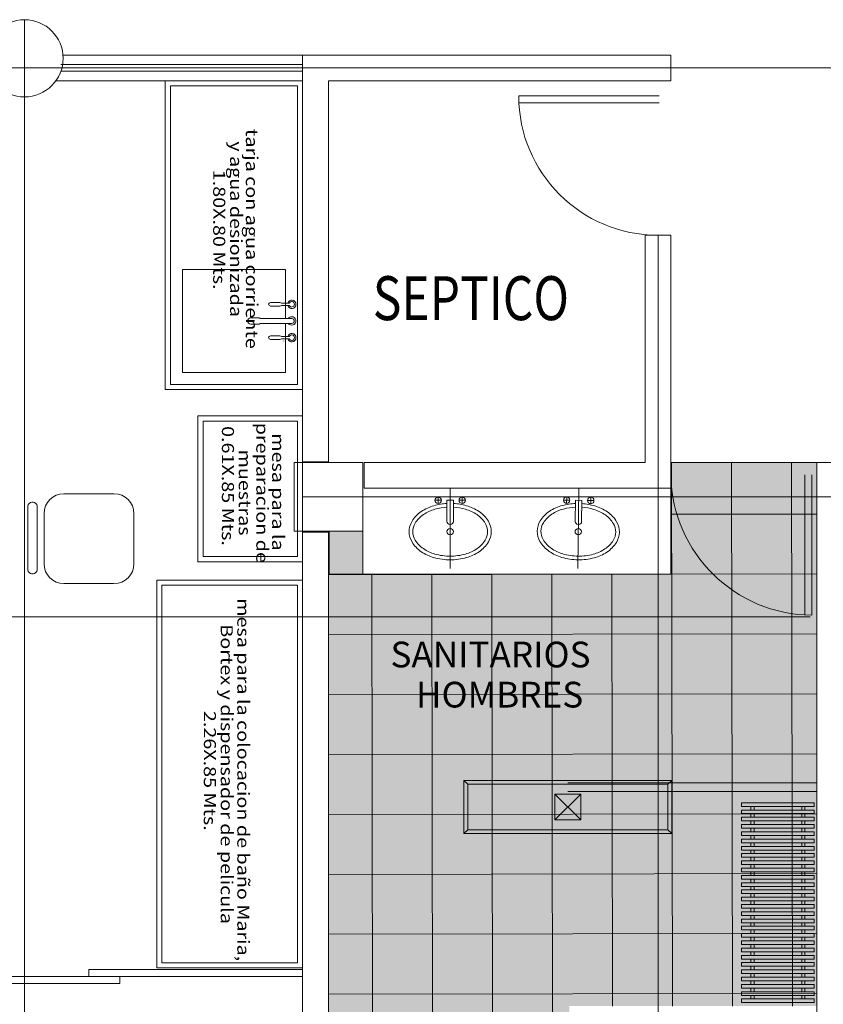
# Model space of a CAD drawing. Units: millimetres. Extents: x 8340 to 23103, y 22260 to 45822.
# Drawn here: x 10284 to 10288, y 22380 to 22386 of the extents above; entities that cross this region are included whole.
import ezdxf

# ---------------------------------------------------------------- set-up
doc = ezdxf.new("R2010")
doc.units = ezdxf.units.MM
doc.header["$LTSCALE"] = 100
doc.linetypes.add('DASHDOT', pattern=[1, 0.5, -0.25, 0, -0.25])
doc.layers.add('Alumbrado', color=5, linetype='Continuous', lineweight=40)
doc.layers.add('MUEBLES', color=7, linetype='Continuous', lineweight=0)
for name, color, linetype in [('CANCELES', 4, 'Continuous'), ('COLUMNAS', 7, 'Continuous'), ('MOB', 252, 'Continuous'), ('MUROS', 7, 'Continuous'), ('MUROSBAJOS', 5, 'Continuous'), ('PUERTAS', 7, 'Continuous'), ('registro', 7, 'Continuous'), ('VENTANAS', 7, 'Continuous')]:
    doc.layers.add(name, color=color, linetype=linetype)
doc.styles.add('ArialBlack', font='txt', dxfattribs={"height": 0.15})
doc.styles.add('RomanS', font='romans.shx')
doc.styles.add('SANSSERIF', font='sas_____.pfb')

# ---------------------------------------------------------------- blocks, each defined once
blk = doc.blocks.new('mesa 2')
at = {"layer": 'MUEBLES'}
for p, q in [((0, -0.61), (0, 0)), ((0, 0), (0.85, 0)), ((0.85, 0), (0.85, -0.61)), ((0.03, -0.58), (0.03, -0.03)), ((0.03, -0.03), (0.82, -0.03)), ((0.82, -0.03), (0.82, -0.58)), ((0.85, -0.61), (0, -0.61)), ((0.82, -0.58), (0.03, -0.58))]:
    blk.add_line(p, q, dxfattribs=at)
at = {"layer": 'MUEBLES', "style": 'SANSSERIF', "width": 1.2}
for s, height, p in [('mesa para la', 0.070349, (0.1014, -0.1777)), (' preparacion de ', 0.070349, (0.014, -0.2699)), ('muestras', 0.07035, (0.1962, -0.3719)), ('0.61X.85 Mts.', 0.070349, (0.0593, -0.4703))]:
    blk.add_text(s, height=height, dxfattribs=at).set_placement(p)
blk = doc.blocks.new('mesa3')
at = {"layer": 'MUEBLES'}
for p, q in [((0, 0), (-0.85, 0)), ((-0.85, 0), (-0.85, -2.26)), ((0, -2.26), (0, 0)), ((-0.03, -0.03), (-0.82, -0.03)), ((-0.82, -0.03), (-0.82, -2.23)), ((-0.03, -2.23), (-0.03, -0.03)), ((-0.82, -2.23), (-0.03, -2.23)), ((-0.85, -2.26), (0, -2.26))]:
    blk.add_line(p, q, dxfattribs=at)
at = {"layer": 'MUEBLES', "style": 'SANSSERIF', "width": 1.2}
for s, p in [('mesa para la colocacion de baño Maria, ', (-0.3806, -0.1058)), ('Bortex y dispensador de pelicula', (-0.4771, -0.2578)), ('2.26X.85 Mts.', (-0.5755, -0.7623))]:
    blk.add_text(s, height=0.070349, rotation=270, dxfattribs=at).set_placement(p)
blk = doc.blocks.new('mesa 4')
at = {"layer": 'MUEBLES'}
for p, q in [((-0.8, 0), (0, 0)), ((-0.8, -1.8), (-0.8, 0)), ((0, 0), (0, -1.8)), ((-0.77, -0.03), (-0.03, -0.03)), ((-0.77, -1.77), (-0.77, -0.03)), ((-0.03, -0.03), (-0.03, -1.77)), ((-0.7, -1.1), (-0.1, -1.1)), ((-0.7, -1.7), (-0.7, -1.1)), ((-0.1, -1.1), (-0.1, -1.3856)), ((-0.1324, -1.2923), (-0.1878, -1.2923)), ((-0.1324, -1.3133), (-0.1878, -1.3133)), ((-0.0782, -1.2965), (-0.124, -1.2965)), ((-0.0782, -1.3091), (-0.124, -1.3091)), ((-0.3016, -1.3812), (-0.2593, -1.3812)), ((-0.3016, -1.4188), (-0.2593, -1.4188)), ((-0.0635, -1.3856), (-0.2472, -1.3856)), ((-0.0635, -1.4144), (-0.2472, -1.4144)), ((-0.1, -1.4144), (-0.1, -1.7)), ((-0.1324, -1.4867), (-0.1878, -1.4867)), ((-0.0782, -1.4909), (-0.124, -1.4909)), ((-0.1324, -1.5077), (-0.1878, -1.5077)), ((-0.0782, -1.5035), (-0.124, -1.5035)), ((-0.1, -1.7), (-0.7, -1.7)), ((-0.03, -1.77), (-0.77, -1.77)), ((0, -1.8), (-0.8, -1.8))]:
    blk.add_line(p, q, dxfattribs=at)
for centre, radius, start, end in [((-0.1878, -1.3028), 0.0105, 90, 270), ((-0.1324, -1.3028), 0.0105, 36.86955, 90), ((-0.1324, -1.3028), 0.0105, 270, 323.13045), ((-0.0635, -1.3028), 0.0245, 194.88075, 165.11925), ((-0.0635, -1.3028), 0.016, 203.12358, 156.87642), ((-0.0635, -1.4), 0.0245, 215.89358, 144.10642), ((-0.3016, -1.4), 0.0188, 90, 270), ((-0.2593, -1.4), 0.0188, 49.90458, 90), ((-0.2593, -1.4), 0.0188, 270, 310.09542), ((-0.0635, -1.4), 0.0144, 270, 90), ((-0.1878, -1.4972), 0.0105, 90, 270), ((-0.1324, -1.4972), 0.0105, 36.86955, 90), ((-0.0635, -1.4972), 0.0245, 194.88075, 165.11925), ((-0.0635, -1.4972), 0.016, 203.12358, 156.87642), ((-0.1324, -1.4972), 0.0105, 270, 323.13045), ((-0.0791, -1.5474), 0.0432, 133.30186, 134.61594)]:
    blk.add_arc(centre, radius, start, end, dxfattribs=at)
at = {"layer": 'MUEBLES', "style": 'SANSSERIF', "width": 1.2}
for s, p in [('tarja con agua corriente ', (-0.3307, -0.2809)), (' y agua desionizada', (-0.4227, -0.3269)), ('1.80X.80 Mts.', (-0.5211, -0.5186))]:
    blk.add_text(s, height=0.070349, rotation=270, dxfattribs=at).set_placement(p)
blk = doc.blocks.new('SILLA')
for p, q in [((0.1805, 0.2283), (0.4305, 0.2283)), ((0, -0.1592), (0, 0.1592)), ((0.02, 0.1792), (0.0259, 0.1792)), ((0.0459, 0.1592), (0.0459, -0.1592)), ((0.0805, -0.1217), (0.0805, 0.1283)), ((0.5305, 0.1283), (0.5305, -0.1217)), ((0.0259, -0.1792), (0.02, -0.1792)), ((0.4305, -0.2217), (0.1805, -0.2217))]:
    blk.add_line(p, q)
for centre, radius, start, end in [((0.1805, 0.1283), 0.1, 90, 180), ((0.4305, 0.1283), 0.1, 360, 90), ((0.02, 0.1592), 0.02, 90, 180), ((0.0259, 0.1592), 0.02, 360, 90), ((0.1805, -0.1217), 0.1, 180, 270), ((0.4305, -0.1217), 0.1, 270, 360), ((0.02, -0.1592), 0.02, 180, 270), ((0.0259, -0.1592), 0.02, 270, 360)]:
    blk.add_arc(centre, radius, start, end)
blk = doc.blocks.new('Lavabo planta 024')
at = {"layer": 'MOB', "lineweight": 9}
for points in [[(-0.0963, 0.4851), (-0.0963, 0.0172)], [(-0.1478, 0.4149), (-0.1852, 0.4149)], [(-0.1665, 0.4336), (-0.1665, 0.3962)], [(-0.0074, 0.4149), (-0.0449, 0.4149)], [(-0.0261, 0.4336), (-0.0261, 0.3962)]]:
    blk.add_lwpolyline(points, dxfattribs=at)
blk.add_lwpolyline([(-0.0776, 0.4149), (-0.0776, 0.2914, -0.414214), (-0.0944, 0.2745), (-0.0982, 0.2745, -0.414214), (-0.115, 0.2914), (-0.115, 0.4149)], format="xyb", close=True, dxfattribs=at)
for points in [[(-0.1153, 0.3964, 0.055039), (-0.1907, 0.3838, 0.080831), (-0.2647, 0.3494, 0.107033), (-0.3187, 0.2926, 0.137637), (-0.3356, 0.2324, 0.137637), (-0.3187, 0.1723, 0.107033), (-0.2647, 0.1155, 0.080831), (-0.1907, 0.081, 0.068746), (-0.0963, 0.068, 0.068746), (-0.0019, 0.081, 0.080831), (0.0721, 0.1155, 0.107033), (0.1261, 0.1723, 0.137637), (0.143, 0.2324, 0.137637), (0.1261, 0.2926, 0.107033), (0.0721, 0.3494, 0.080831), (-0.0019, 0.3838, 0.055039), (-0.0773, 0.3964, 0.055039)], [(-0.1141, 0.3749, 0.055039), (-0.1849, 0.3631, 0.080831), (-0.2526, 0.3316, 0.107033), (-0.3004, 0.2814, 0.137637), (-0.3141, 0.2324, 0.137637), (-0.3004, 0.1835, 0.107033), (-0.2526, 0.1333, 0.080831), (-0.1849, 0.1018, 0.068746), (-0.0963, 0.0895, 0.068746), (-0.0077, 0.1018, 0.080831), (0.06, 0.1333, 0.107033), (0.1077, 0.1835, 0.137637), (0.1215, 0.2324, 0.137637), (0.1077, 0.2814, 0.107033), (0.06, 0.3316, 0.080831), (-0.0077, 0.3631, 0.055039), (-0.0785, 0.3749, 0.055039)]]:
    blk.add_lwpolyline(points, format="xyb", dxfattribs=at)
for centre in [(-0.1665, 0.4149), (-0.0261, 0.4149), (-0.0963, 0.2324)]:
    blk.add_circle(centre, 0.0187, dxfattribs=at)
blk = doc.blocks.new('Mesa planta 02')
at = {"layer": 'MOB', "lineweight": 9}
for p, q in [((-35, 33.25), (-35, 29.75)), ((35, 33.25), (-35, 33.25)), ((-35, 29.75), (35, 29.75)), ((-26, 29.75), (-26, 26.25)), ((-23, 29.75), (-23, 26.25)), ((23, 29.75), (23, 26.25)), ((26, 26.25), (26, 29.75)), ((35, 29.75), (35, 33.25)), ((-35, 26.25), (-35, 22.75)), ((35, 26.25), (-35, 26.25)), ((-35, 22.75), (35, 22.75)), ((-35, 19.25), (-35, 15.75)), ((35, 19.25), (-35, 19.25)), ((-26, 22.75), (-26, 19.25)), ((-23, 22.75), (-23, 19.25)), ((23, 22.75), (23, 19.25)), ((26, 19.25), (26, 22.75)), ((35, 22.75), (35, 26.25)), ((35, 15.75), (35, 19.25)), ((-35, 15.75), (35, 15.75)), ((-35, 12.25), (-35, 8.75)), ((35, 12.25), (-35, 12.25)), ((-26, 15.75), (-26, 12.25)), ((-23, 15.75), (-23, 12.25)), ((23, 15.75), (23, 12.25)), ((26, 12.25), (26, 15.75)), ((35, 8.75), (35, 12.25)), ((-35, 8.75), (35, 8.75)), ((-35, 5.25), (35, 5.25)), ((-35, 1.75), (-35, 5.25)), ((35, 1.75), (-35, 1.75)), ((-26, 8.75), (-26, 5.25)), ((-26, 1.75), (-26, -1.75)), ((-23, 8.75), (-23, 5.25)), ((-23, 1.75), (-23, -1.75)), ((23, 8.75), (23, 5.25)), ((23, 1.75), (23, -1.75)), ((26, 5.25), (26, 8.75)), ((26, -1.75), (26, 1.75)), ((35, 5.25), (35, 1.75)), ((-35, -1.75), (-35, -5.25)), ((35, -1.75), (-35, -1.75)), ((-35, -5.25), (35, -5.25)), ((-35, -8.75), (-35, -12.25)), ((35, -8.75), (-35, -8.75)), ((-26, -5.25), (-26, -8.75)), ((-23, -5.25), (-23, -8.75)), ((23, -5.25), (23, -8.75)), ((26, -8.75), (26, -5.25)), ((35, -5.25), (35, -1.75)), ((35, -12.25), (35, -8.75)), ((-35, -12.25), (35, -12.25)), ((-35, -15.75), (35, -15.75)), ((-35, -19.25), (-35, -15.75)), ((-26, -12.25), (-26, -15.75)), ((-23, -12.25), (-23, -15.75)), ((23, -12.25), (23, -15.75)), ((26, -15.75), (26, -12.25)), ((35, -15.75), (35, -19.25)), ((35, -19.25), (-35, -19.25)), ((-35, -22.75), (-35, -26.25)), ((35, -22.75), (-35, -22.75)), ((-35, -26.25), (35, -26.25)), ((-26, -19.25), (-26, -22.75)), ((-26, -26.25), (-26, -29.75)), ((-23, -19.25), (-23, -22.75)), ((-23, -26.25), (-23, -29.75)), ((23, -19.25), (23, -22.75)), ((23, -26.25), (23, -29.75)), ((26, -22.75), (26, -19.25)), ((26, -29.75), (26, -26.25)), ((35, -26.25), (35, -22.75)), ((-35, -29.75), (-35, -33.25)), ((35, -29.75), (-35, -29.75)), ((-35, -33.25), (35, -33.25)), ((35, -33.25), (35, -29.75))]:
    blk.add_line(p, q, dxfattribs=at)
blk = doc.blocks.new('Registro')
at = {"layer": 'registro', "lineweight": 13}
for p, q in [((18.6072, 27.3865), (18.4572, 27.3865)), ((18.4572, 27.3865), (18.4572, 27.2365)), ((18.6072, 27.2365), (18.4572, 27.3865)), ((18.6072, 27.3865), (18.4572, 27.2365)), ((18.6072, 27.2365), (18.6072, 27.3865)), ((18.4572, 27.2365), (18.6072, 27.2365))]:
    blk.add_line(p, q, dxfattribs=at)
blk = doc.blocks.new('1x4')
at = {"layer": 'Alumbrado', "lineweight": 13}
for p, q in [((78.9349, 40.5975), (78.6249, 40.5975)), ((78.6249, 40.5975), (78.6249, 39.3875)), ((78.6469, 40.5755), (78.6249, 40.5975)), ((78.6469, 40.5755), (78.6469, 39.4095)), ((78.9129, 40.5755), (78.6469, 40.5755)), ((78.9129, 40.5755), (78.9349, 40.5975)), ((78.9129, 39.4095), (78.9129, 40.5755)), ((78.9349, 39.3875), (78.9349, 40.5975)), ((78.6469, 39.4095), (78.6249, 39.3875)), ((78.6249, 39.3875), (78.9349, 39.3875)), ((78.6469, 39.4095), (78.9129, 39.4095)), ((78.9129, 39.4095), (78.9349, 39.3875))]:
    blk.add_line(p, q, dxfattribs=at)
blk.add_blockref('Registro', (60.2476, 12.681), dxfattribs=at)

msp = doc.modelspace()

# ---------------------------------------------------------------- hatches: boundary and pattern name
at = {"lineweight": 13, "true_color": 0xf7f7f7}
h = msp.add_hatch(color=7, dxfattribs=at)
h.paths.add_polyline_path([(10288.39221, 22383.27424), (10287.54221, 22383.27424), (10287.54221, 22382.62424), (10285.74721, 22382.62424), (10285.74721, 22382.87424), (10285.54721, 22382.86913), (10285.54721, 22379.4366), (10285.74721, 22379.43424), (10285.74721, 22379.02896), (10285.54721, 22379.02896), (10285.54721, 22378.6656), (10286.14721, 22378.6656), (10286.14721, 22378.6156), (10285.54721, 22378.6156), (10285.54721, 22377.96924), (10286.14721, 22377.96924), (10286.14721, 22377.91924), (10285.54721, 22377.91924), (10285.54721, 22377.21924), (10288.39221, 22377.21924), (10288.39221, 22378.15717), (10287.0002, 22378.15717), (10287.0002, 22377.95717), (10286.9502, 22377.95717), (10286.9502, 22378.20717), (10288.39221, 22378.20717), (10288.39221, 22379.10717), (10287.0002, 22379.10717), (10287.0002, 22378.90717), (10286.9502, 22378.90717), (10286.9502, 22379.15717), (10288.39221, 22379.15717), (10288.39221, 22380.05717), (10287.0002, 22380.05717), (10287.0002, 22379.85717), (10286.9502, 22379.85717), (10286.9502, 22380.10717), (10288.39221, 22380.10717)])
h.paths.add_polyline_path([(10291.39221, 22382.8707), (10291.26721, 22382.87424), (10291.26721, 22382.62424), (10289.39221, 22382.62424), (10289.39221, 22383.27424), (10288.54221, 22383.27424), (10288.54221, 22380.10717), (10289.99257, 22380.10717), (10289.99257, 22379.85717), (10289.94257, 22379.85717), (10289.94257, 22380.05717), (10288.54221, 22380.05717), (10288.54221, 22379.15717), (10289.99257, 22379.15717), (10289.99257, 22378.90717), (10289.94257, 22378.90717), (10289.94257, 22379.10717), (10288.54221, 22379.10717), (10288.54221, 22378.20717), (10289.99257, 22378.20717), (10289.99257, 22377.95717), (10289.94257, 22377.95717), (10289.94257, 22378.15717), (10288.54221, 22378.15717), (10288.54221, 22377.21924), (10291.39221, 22377.21924), (10291.39221, 22379.03248), (10291.26721, 22379.03424), (10291.26721, 22379.43424), (10291.39221, 22379.43424)])
at = {"lineweight": 13}
h = msp.add_hatch(dxfattribs=at)
h.set_pattern_fill('ANSI37', color=253, scale=0.11, angle=45.085586, style=0)
h.set_pattern_definition([(90.0855856, (14091.38253, -1799.72876), (-0.3492496104, -0.000521692), []), (180.0855856, (14091.38253, -1799.72876), (0.000521692, -0.3492496104), [])])
h.paths.add_polyline_path([(10288.39221, 22383.27424), (10287.54221, 22383.27424), (10287.54221, 22382.62424), (10285.74721, 22382.62424), (10285.74721, 22382.87424), (10285.54721, 22382.86913), (10285.54721, 22379.4366), (10285.74721, 22379.43424), (10285.74721, 22379.02896), (10285.54721, 22379.02896), (10285.54721, 22378.6656), (10286.14721, 22378.6656), (10286.14721, 22378.6156), (10285.54721, 22378.6156), (10285.54721, 22377.96924), (10286.14721, 22377.96924), (10286.14721, 22377.91924), (10285.54721, 22377.91924), (10285.54721, 22377.21924), (10288.39221, 22377.21924), (10288.39221, 22378.15717), (10287.0002, 22378.15717), (10287.0002, 22377.95717), (10286.9502, 22377.95717), (10286.9502, 22378.20717), (10288.39221, 22378.20717), (10288.39221, 22379.10717), (10287.0002, 22379.10717), (10287.0002, 22378.90717), (10286.9502, 22378.90717), (10286.9502, 22379.15717), (10288.39221, 22379.15717), (10288.39221, 22380.05717), (10287.0002, 22380.05717), (10287.0002, 22379.85717), (10286.9502, 22379.85717), (10286.9502, 22380.10717), (10288.39221, 22380.10717)])
h.paths.add_polyline_path([(10291.39221, 22382.8707), (10291.26721, 22382.87424), (10291.26721, 22382.62424), (10289.39221, 22382.62424), (10289.39221, 22383.27424), (10288.54221, 22383.27424), (10288.54221, 22380.10717), (10289.99257, 22380.10717), (10289.99257, 22379.85717), (10289.94257, 22379.85717), (10289.94257, 22380.05717), (10288.54221, 22380.05717), (10288.54221, 22379.15717), (10289.99257, 22379.15717), (10289.99257, 22378.90717), (10289.94257, 22378.90717), (10289.94257, 22379.10717), (10288.54221, 22379.10717), (10288.54221, 22378.20717), (10289.99257, 22378.20717), (10289.99257, 22377.95717), (10289.94257, 22377.95717), (10289.94257, 22378.15717), (10288.54221, 22378.15717), (10288.54221, 22377.21924), (10291.39221, 22377.21924), (10291.39221, 22379.03248), (10291.26721, 22379.03424), (10291.26721, 22379.43424), (10291.39221, 22379.43424)])
at = {"lineweight": 13, "true_color": 0xffffff}
msp.add_hatch(color=7, dxfattribs=at).paths.add_polyline_path([(10285.74721, 22382.87424), (10285.39721, 22382.87424), (10285.39721, 22382.86913), (10285.54721, 22382.86913), (10285.54721, 22382.62424), (10285.74721, 22382.62424)])
h = msp.add_hatch(color=7, dxfattribs=at)
h.paths.add_polyline_path([(10288.39221, 22381.40717), (10288.39221, 22381.35717), (10287.54685, 22381.35717), (10287.54685, 22381.40717)])
h.paths.add_polyline_path([(10287.52485, 22381.40017), (10287.53185, 22381.40717), (10287.54685, 22381.40717), (10287.54685, 22381.35717), (10287.52485, 22381.35717)])
h.paths.add_polyline_path([(10287.53185, 22381.40717), (10287.52485, 22381.40017), (10286.94185, 22381.40017), (10286.94185, 22381.40717)])
h.paths.add_polyline_path([(10287.52485, 22381.40017), (10287.52485, 22381.35717), (10286.94185, 22381.35717), (10286.94185, 22381.40017)])
h = msp.add_hatch(color=7, dxfattribs=at)
h.paths.add_polyline_path([(10287.95371, 22381.29159), (10287.95371, 22381.27041), (10288.37721, 22381.27041), (10288.37721, 22381.29159)])
h.paths.add_polyline_path([(10287.95371, 22381.24924), (10287.95371, 22381.22806), (10288.37721, 22381.22806), (10288.37721, 22381.24924)])
h.paths.add_polyline_path([(10287.95371, 22381.20689), (10287.95371, 22381.18571), (10288.37721, 22381.18571), (10288.37721, 22381.20689)])
h.paths.add_polyline_path([(10287.95371, 22381.16454), (10287.95371, 22381.14336), (10288.37721, 22381.14336), (10288.37721, 22381.16454)])
h.paths.add_polyline_path([(10287.95371, 22381.12219), (10287.95371, 22381.10101), (10288.37721, 22381.10101), (10288.37721, 22381.12219)])
h.paths.add_polyline_path([(10287.95371, 22381.07984), (10287.95371, 22381.05866), (10288.37721, 22381.05866), (10288.37721, 22381.07984)])
h.paths.add_polyline_path([(10287.95371, 22381.03749), (10287.95371, 22381.01631), (10288.37721, 22381.01631), (10288.37721, 22381.03749)])
h.paths.add_polyline_path([(10287.95371, 22380.99514), (10287.95371, 22380.97396), (10288.37721, 22380.97396), (10288.37721, 22380.99514)])
h.paths.add_polyline_path([(10287.95371, 22380.95279), (10287.95371, 22380.93161), (10288.37721, 22380.93161), (10288.37721, 22380.95279)])
h.paths.add_polyline_path([(10287.95371, 22380.91044), (10287.95371, 22380.88926), (10288.37721, 22380.88926), (10288.37721, 22380.91044)])
h.paths.add_polyline_path([(10288.32276, 22380.93161), (10288.30461, 22380.93161), (10288.30461, 22380.91044), (10288.32276, 22380.91044)], flags=17)
h.paths.add_polyline_path([(10288.32276, 22380.97396), (10288.30461, 22380.97396), (10288.30461, 22380.95279), (10288.32276, 22380.95279)], flags=17)
h.paths.add_polyline_path([(10288.32276, 22381.01631), (10288.30461, 22381.01631), (10288.30461, 22380.99514), (10288.32276, 22380.99514)], flags=17)
h.paths.add_polyline_path([(10288.32276, 22381.05866), (10288.30461, 22381.05866), (10288.30461, 22381.03749), (10288.32276, 22381.03749)], flags=17)
h.paths.add_polyline_path([(10288.32276, 22381.10101), (10288.30461, 22381.10101), (10288.30461, 22381.07984), (10288.32276, 22381.07984)], flags=17)
h.paths.add_polyline_path([(10288.32276, 22381.14336), (10288.30461, 22381.14336), (10288.30461, 22381.12219), (10288.32276, 22381.12219)], flags=17)
h.paths.add_polyline_path([(10288.32276, 22381.18571), (10288.30461, 22381.18571), (10288.30461, 22381.16454), (10288.32276, 22381.16454)], flags=17)
h.paths.add_polyline_path([(10288.32276, 22381.22806), (10288.30461, 22381.22806), (10288.30461, 22381.20689), (10288.32276, 22381.20689)], flags=17)
h.paths.add_polyline_path([(10288.32276, 22381.27041), (10288.30461, 22381.27041), (10288.30461, 22381.24924), (10288.32276, 22381.24924)], flags=17)
h.paths.add_polyline_path([(10288.02631, 22381.27041), (10288.00816, 22381.27041), (10288.00816, 22381.24924), (10288.02631, 22381.24924)], flags=17)
h.paths.add_polyline_path([(10288.02631, 22381.22806), (10288.00816, 22381.22806), (10288.00816, 22381.20689), (10288.02631, 22381.20689)], flags=17)
h.paths.add_polyline_path([(10288.02631, 22381.18571), (10288.00816, 22381.18571), (10288.00816, 22381.16454), (10288.02631, 22381.16454)], flags=17)
h.paths.add_polyline_path([(10288.02631, 22381.14336), (10288.00816, 22381.14336), (10288.00816, 22381.12219), (10288.02631, 22381.12219)], flags=17)
h.paths.add_polyline_path([(10288.02631, 22381.10101), (10288.00816, 22381.10101), (10288.00816, 22381.07984), (10288.02631, 22381.07984)], flags=17)
h.paths.add_polyline_path([(10288.02631, 22381.05866), (10288.00816, 22381.05866), (10288.00816, 22381.03749), (10288.02631, 22381.03749)], flags=17)
h.paths.add_polyline_path([(10288.02631, 22381.01631), (10288.00816, 22381.01631), (10288.00816, 22380.99514), (10288.02631, 22380.99514)], flags=17)
h.paths.add_polyline_path([(10288.02631, 22380.97396), (10288.00816, 22380.97396), (10288.00816, 22380.95279), (10288.02631, 22380.95279)], flags=17)
h.paths.add_polyline_path([(10288.02631, 22380.93161), (10288.00816, 22380.93161), (10288.00816, 22380.91044), (10288.02631, 22380.91044)], flags=17)
h = msp.add_hatch(color=7, dxfattribs=at)
h.paths.add_polyline_path([(10287.95371, 22380.91044), (10287.95371, 22380.88926), (10288.37721, 22380.88926), (10288.37721, 22380.91044)])
h.paths.add_polyline_path([(10287.95371, 22380.86809), (10287.95371, 22380.84691), (10288.37721, 22380.84691), (10288.37721, 22380.86809)])
h.paths.add_polyline_path([(10287.95371, 22380.82574), (10287.95371, 22380.80456), (10288.37721, 22380.80456), (10288.37721, 22380.82574)])
h.paths.add_polyline_path([(10287.95371, 22380.78339), (10287.95371, 22380.76221), (10288.37721, 22380.76221), (10288.37721, 22380.78339)])
h.paths.add_polyline_path([(10287.95371, 22380.74104), (10287.95371, 22380.71986), (10288.37721, 22380.71986), (10288.37721, 22380.74104)])
h.paths.add_polyline_path([(10287.95371, 22380.69869), (10287.95371, 22380.67751), (10288.37721, 22380.67751), (10288.37721, 22380.69869)])
h.paths.add_polyline_path([(10287.95371, 22380.65634), (10287.95371, 22380.63516), (10288.37721, 22380.63516), (10288.37721, 22380.65634)])
h.paths.add_polyline_path([(10287.95371, 22380.61399), (10287.95371, 22380.59281), (10288.37721, 22380.59281), (10288.37721, 22380.61399)])
h.paths.add_polyline_path([(10287.95371, 22380.57164), (10287.95371, 22380.55046), (10288.37721, 22380.55046), (10288.37721, 22380.57164)])
h.paths.add_polyline_path([(10287.95371, 22380.52929), (10287.95371, 22380.50811), (10288.37721, 22380.50811), (10288.37721, 22380.52929)])
h.paths.add_polyline_path([(10288.32276, 22380.55046), (10288.30461, 22380.55046), (10288.30461, 22380.52929), (10288.32276, 22380.52929)], flags=17)
h.paths.add_polyline_path([(10288.32276, 22380.59281), (10288.30461, 22380.59281), (10288.30461, 22380.57164), (10288.32276, 22380.57164)], flags=17)
h.paths.add_polyline_path([(10288.32276, 22380.63516), (10288.30461, 22380.63516), (10288.30461, 22380.61399), (10288.32276, 22380.61399)], flags=17)
h.paths.add_polyline_path([(10288.32276, 22380.67751), (10288.30461, 22380.67751), (10288.30461, 22380.65634), (10288.32276, 22380.65634)], flags=17)
h.paths.add_polyline_path([(10288.32276, 22380.71986), (10288.30461, 22380.71986), (10288.30461, 22380.69869), (10288.32276, 22380.69869)], flags=17)
h.paths.add_polyline_path([(10288.32276, 22380.76221), (10288.30461, 22380.76221), (10288.30461, 22380.74104), (10288.32276, 22380.74104)], flags=17)
h.paths.add_polyline_path([(10288.32276, 22380.80456), (10288.30461, 22380.80456), (10288.30461, 22380.78339), (10288.32276, 22380.78339)], flags=17)
h.paths.add_polyline_path([(10288.32276, 22380.84691), (10288.30461, 22380.84691), (10288.30461, 22380.82574), (10288.32276, 22380.82574)], flags=17)
h.paths.add_polyline_path([(10288.32276, 22380.88926), (10288.30461, 22380.88926), (10288.30461, 22380.86809), (10288.32276, 22380.86809)], flags=17)
h.paths.add_polyline_path([(10288.02631, 22380.88926), (10288.00816, 22380.88926), (10288.00816, 22380.86809), (10288.02631, 22380.86809)], flags=17)
h.paths.add_polyline_path([(10288.02631, 22380.84691), (10288.00816, 22380.84691), (10288.00816, 22380.82574), (10288.02631, 22380.82574)], flags=17)
h.paths.add_polyline_path([(10288.02631, 22380.80456), (10288.00816, 22380.80456), (10288.00816, 22380.78339), (10288.02631, 22380.78339)], flags=17)
h.paths.add_polyline_path([(10288.02631, 22380.76221), (10288.00816, 22380.76221), (10288.00816, 22380.74104), (10288.02631, 22380.74104)], flags=17)
h.paths.add_polyline_path([(10288.02631, 22380.71986), (10288.00816, 22380.71986), (10288.00816, 22380.69869), (10288.02631, 22380.69869)], flags=17)
h.paths.add_polyline_path([(10288.02631, 22380.67751), (10288.00816, 22380.67751), (10288.00816, 22380.65634), (10288.02631, 22380.65634)], flags=17)
h.paths.add_polyline_path([(10288.02631, 22380.63516), (10288.00816, 22380.63516), (10288.00816, 22380.61399), (10288.02631, 22380.61399)], flags=17)
h.paths.add_polyline_path([(10288.02631, 22380.59281), (10288.00816, 22380.59281), (10288.00816, 22380.57164), (10288.02631, 22380.57164)], flags=17)
h.paths.add_polyline_path([(10288.02631, 22380.55046), (10288.00816, 22380.55046), (10288.00816, 22380.52929), (10288.02631, 22380.52929)], flags=17)
h = msp.add_hatch(color=7, dxfattribs=at)
h.paths.add_polyline_path([(10287.95371, 22380.52929), (10287.95371, 22380.50811), (10288.37721, 22380.50811), (10288.37721, 22380.52929)])
h.paths.add_polyline_path([(10287.95371, 22380.48694), (10287.95371, 22380.46576), (10288.37721, 22380.46576), (10288.37721, 22380.48694)])
h.paths.add_polyline_path([(10287.95371, 22380.44459), (10287.95371, 22380.42341), (10288.37721, 22380.42341), (10288.37721, 22380.44459)])
h.paths.add_polyline_path([(10287.95371, 22380.40224), (10287.95371, 22380.38106), (10288.37721, 22380.38106), (10288.37721, 22380.40224)])
h.paths.add_polyline_path([(10287.95371, 22380.35989), (10287.95371, 22380.33871), (10288.37721, 22380.33871), (10288.37721, 22380.35989)])
h.paths.add_polyline_path([(10287.95371, 22380.31754), (10287.95371, 22380.29636), (10288.37721, 22380.29636), (10288.37721, 22380.31754)])
h.paths.add_polyline_path([(10287.95371, 22380.27519), (10287.95371, 22380.25401), (10288.37721, 22380.25401), (10288.37721, 22380.27519)])
h.paths.add_polyline_path([(10287.95371, 22380.23284), (10287.95371, 22380.21166), (10288.37721, 22380.21166), (10288.37721, 22380.23284)])
h.paths.add_polyline_path([(10287.95371, 22380.19049), (10287.95371, 22380.16931), (10288.37721, 22380.16931), (10288.37721, 22380.19049)])
h.paths.add_polyline_path([(10287.95371, 22380.14814), (10287.95371, 22380.12696), (10288.37721, 22380.12696), (10288.37721, 22380.14814)])
h.paths.add_polyline_path([(10288.32276, 22380.16931), (10288.30461, 22380.16931), (10288.30461, 22380.14814), (10288.32276, 22380.14814)], flags=17)
h.paths.add_polyline_path([(10288.32276, 22380.21166), (10288.30461, 22380.21166), (10288.30461, 22380.19049), (10288.32276, 22380.19049)], flags=17)
h.paths.add_polyline_path([(10288.32276, 22380.25401), (10288.30461, 22380.25401), (10288.30461, 22380.23284), (10288.32276, 22380.23284)], flags=17)
h.paths.add_polyline_path([(10288.32276, 22380.29636), (10288.30461, 22380.29636), (10288.30461, 22380.27519), (10288.32276, 22380.27519)], flags=17)
h.paths.add_polyline_path([(10288.32276, 22380.33871), (10288.30461, 22380.33871), (10288.30461, 22380.31754), (10288.32276, 22380.31754)], flags=17)
h.paths.add_polyline_path([(10288.32276, 22380.38106), (10288.30461, 22380.38106), (10288.30461, 22380.35989), (10288.32276, 22380.35989)], flags=17)
h.paths.add_polyline_path([(10288.32276, 22380.42341), (10288.30461, 22380.42341), (10288.30461, 22380.40224), (10288.32276, 22380.40224)], flags=17)
h.paths.add_polyline_path([(10288.32276, 22380.46576), (10288.30461, 22380.46576), (10288.30461, 22380.44459), (10288.32276, 22380.44459)], flags=17)
h.paths.add_polyline_path([(10288.32276, 22380.50811), (10288.30461, 22380.50811), (10288.30461, 22380.48694), (10288.32276, 22380.48694)], flags=17)
h.paths.add_polyline_path([(10288.02631, 22380.50811), (10288.00816, 22380.50811), (10288.00816, 22380.48694), (10288.02631, 22380.48694)], flags=17)
h.paths.add_polyline_path([(10288.02631, 22380.46576), (10288.00816, 22380.46576), (10288.00816, 22380.44459), (10288.02631, 22380.44459)], flags=17)
h.paths.add_polyline_path([(10288.02631, 22380.42341), (10288.00816, 22380.42341), (10288.00816, 22380.40224), (10288.02631, 22380.40224)], flags=17)
h.paths.add_polyline_path([(10288.02631, 22380.38106), (10288.00816, 22380.38106), (10288.00816, 22380.35989), (10288.02631, 22380.35989)], flags=17)
h.paths.add_polyline_path([(10288.02631, 22380.33871), (10288.00816, 22380.33871), (10288.00816, 22380.31754), (10288.02631, 22380.31754)], flags=17)
h.paths.add_polyline_path([(10288.02631, 22380.29636), (10288.00816, 22380.29636), (10288.00816, 22380.27519), (10288.02631, 22380.27519)], flags=17)
h.paths.add_polyline_path([(10288.02631, 22380.25401), (10288.00816, 22380.25401), (10288.00816, 22380.23284), (10288.02631, 22380.23284)], flags=17)
h.paths.add_polyline_path([(10288.02631, 22380.21166), (10288.00816, 22380.21166), (10288.00816, 22380.19049), (10288.02631, 22380.19049)], flags=17)
h.paths.add_polyline_path([(10288.02631, 22380.16931), (10288.00816, 22380.16931), (10288.00816, 22380.14814), (10288.02631, 22380.14814)], flags=17)

# ---------------------------------------------------------------- linework, layer by layer
at = {"color": 30, "linetype": 'DASHDOT', "lineweight": 13}
for p, q in [((10283.77721, 22361.20709), (10283.77721, 22385.85509)), ((10314.93818, 22385.57424), (10240.30805, 22385.57424)), ((10287.46721, 22361.20709), (10287.46721, 22384.59924)), ((10285.39721, 22383.07424), (10314.93818, 22383.07424)), ((10288.35245, 22382.37424), (10240.30805, 22382.37424))]:
    msp.add_line(p, q, dxfattribs=at)
at = {"lineweight": 13}
msp.add_line((10285.39721, 22385.49924), (10285.39721, 22385.64924), dxfattribs=at)
at = {"color": 9, "linetype": 'Continuous', "lineweight": 13}
for p, q in [((10286.65579, 22385.41066), (10287.47451, 22385.41066)), ((10286.65579, 22385.41066), (10287.47451, 22385.41066)), ((10286.65677, 22385.37066), (10287.47451, 22385.37066)), ((10288.32303, 22382.38558), (10288.32303, 22383.20332)), ((10288.36303, 22382.3846), (10288.36303, 22383.20332))]:
    msp.add_line(p, q, dxfattribs=at)
at = {"color": 9, "lineweight": 13}
for p, q in [((10285.34721, 22383.27424), (10285.74721, 22383.27424)), ((10285.34721, 22383.27424), (10285.34721, 22382.87424)), ((10285.74721, 22383.27424), (10285.74721, 22382.87424)), ((10285.34721, 22382.87424), (10285.74721, 22382.87424))]:
    msp.add_line(p, q, dxfattribs=at)
at = {"color": 253, "lineweight": 13}
msp.add_line((10288.39221, 22383.27424), (10287.54221, 22383.27424), dxfattribs=at)
at = {"color": 9, "lineweight": 13}
for points in [[(10287.39221, 22384.59924), (10287.39221, 22383.27424), (10285.75486, 22383.27424), (10285.75486, 22383.12424), (10287.54221, 22383.12424), (10287.54221, 22384.59924)], [(10288.54221, 22377.06924), (10289.99221, 22377.06924), (10289.99221, 22377.21924), (10288.54221, 22377.21924), (10288.54221, 22380.99924), (10288.54221, 22380.99924), (10288.54221, 22381.14924), (10288.54221, 22381.14924), (10288.54221, 22383.27424), (10288.39221, 22383.27424), (10288.39221, 22381.14924), (10288.39221, 22381.14924), (10288.39221, 22380.99924), (10288.39221, 22380.99924), (10288.39221, 22377.21924), (10286.94721, 22377.21924), (10286.94721, 22377.06924), (10288.39221, 22377.06924), (10288.39221, 22376.14988), (10288.54221, 22376.14988)], [(10285.39721, 22382.86913), (10285.39721, 22379.4366), (10285.54721, 22379.4366), (10285.54721, 22382.86913)]]:
    msp.add_lwpolyline(points, close=True, dxfattribs=at)
at = {"lineweight": 13}
msp.add_lwpolyline([(10285.74721, 22382.62424), (10285.55221, 22382.62424), (10285.55221, 22382.87424), (10285.34721, 22382.87424)], dxfattribs=at)
at = {"color": 9, "linetype": 'Continuous', "lineweight": 13}
for centre, radius, start, end in [((10287.46721, 22385.41066), 0.81142, 180, 270), ((10288.36976, 22383.21228), 0.82771, 181.125861, 269.533678)]:
    msp.add_arc(centre, radius, start, end, dxfattribs=at)
at = {"layer": 'CANCELES', "lineweight": 13}
for p, q in [((10288.39221, 22381.40717), (10286.94185, 22381.40717)), ((10288.39221, 22381.35717), (10286.94185, 22381.35717))]:
    msp.add_line(p, q, dxfattribs=at)
at = {"layer": 'COLUMNAS', "lineweight": 13}
for p, q in [((10285.34721, 22383.27424), (10285.34721, 22382.87424)), ((10285.34721, 22383.27424), (10285.74721, 22383.27424)), ((10285.74721, 22383.27424), (10285.74721, 22382.87424))]:
    msp.add_line(p, q, dxfattribs=at)
msp.add_circle((10283.77721, 22385.63009), 0.225, dxfattribs=at)
at = {"layer": 'MUROS', "lineweight": 13}
for p, q in [((10287.39221, 22384.59924), (10287.39221, 22383.27424)), ((10287.54221, 22384.59924), (10287.39221, 22384.59924)), ((10287.54221, 22383.12424), (10287.54221, 22384.59924)), ((10287.39221, 22383.27424), (10285.75486, 22383.27424)), ((10285.75486, 22383.27424), (10285.75486, 22383.12424)), ((10288.54221, 22383.27424), (10288.39221, 22383.27424)), ((10288.39221, 22383.27424), (10288.39221, 22381.14924)), ((10285.75486, 22383.12424), (10287.54221, 22383.12424)), ((10288.39221, 22381.14924), (10288.39221, 22381.14924)), ((10288.39221, 22381.14924), (10288.39221, 22380.99924)), ((10288.39221, 22380.99924), (10288.39221, 22380.99924)), ((10288.39221, 22380.99924), (10288.39221, 22377.21924))]:
    msp.add_line(p, q, dxfattribs=at)
for points in [[(10284.00139, 22385.64924), (10287.54221, 22385.64924), (10287.54221, 22385.49924), (10285.54721, 22385.49924), (10285.54721, 22383.27825), (10285.39721, 22383.27825), (10285.39721, 22385.49924), (10283.96025, 22385.49924)], [(10285.74721, 22382.87424), (10285.74721, 22382.62424), (10287.54221, 22382.62424), (10287.54221, 22383.12424)]]:
    msp.add_lwpolyline(points, dxfattribs=at)
msp.add_lwpolyline([(10285.39721, 22382.86913), (10285.39721, 22379.4366), (10285.54721, 22379.4366), (10285.54721, 22382.86913)], close=True, dxfattribs=at)
at = {"layer": 'MUROSBAJOS', "lineweight": 13}
for p, q in [((10285.39721, 22385.64924), (10284.00221, 22385.64924)), ((10283.96025, 22385.49924), (10285.39721, 22385.49924))]:
    msp.add_line(p, q, dxfattribs=at)
at = {"layer": 'PUERTAS', "linetype": 'Continuous', "lineweight": 13}
for p, q in [((10286.65579, 22385.41066), (10287.47451, 22385.41066)), ((10286.65579, 22385.41066), (10287.47451, 22385.41066)), ((10286.65677, 22385.37066), (10287.47451, 22385.37066)), ((10288.32303, 22382.38558), (10288.32303, 22383.20332)), ((10288.36303, 22382.3846), (10288.36303, 22383.20332))]:
    msp.add_line(p, q, dxfattribs=at)
for centre, radius, start, end in [((10287.46721, 22385.41066), 0.81142, 180, 270), ((10288.36976, 22383.21228), 0.82771, 181.125861, 269.533678)]:
    msp.add_arc(centre, radius, start, end, dxfattribs=at)
at = {"layer": 'VENTANAS', "lineweight": 13}
for p, q in [((10283.98904, 22385.59424), (10285.39721, 22385.59424)), ((10283.98904, 22385.55424), (10285.39721, 22385.55424)), ((10284.15221, 22380.31924), (10285.39721, 22380.31924)), ((10284.15221, 22380.27924), (10284.15221, 22380.31924)), ((10283.04221, 22380.27924), (10285.39721, 22380.27924)), ((10283.04221, 22380.23924), (10284.33221, 22380.23924)), ((10284.33221, 22380.23924), (10284.33221, 22380.27924))]:
    msp.add_line(p, q, dxfattribs=at)

# ---------------------------------------------------------------- block references
at = {"color": 9, "linetype": 'Continuous', "lineweight": 13}
msp.add_blockref('Lavabo planta 024', (10286.35291, 22382.63917), dxfattribs=at)
at = {"color": 9, "linetype": 'Continuous', "lineweight": 13, "xscale": -1, "rotation": 359.2691755316584}
msp.add_blockref('Lavabo planta 024', (10286.90342, 22382.64043), dxfattribs=at)
at = {"lineweight": 13}
for p, xscale, yscale, zscale, rotation in [((10288.16546, 22381.09043), 0.00604999999768322, 0.00604999999768322, 0.00604999999768322, 179.999999990135), ((10288.16546, 22381.09043), -0.006049999997656704, 0.006050000005501488, 0.006050000000000002, 180), ((10288.16546, 22380.70928), 0.00604999999768322, 0.00604999999768322, 0.00604999999768322, 179.999999990135), ((10288.16546, 22380.70928), -0.006049999997656704, 0.006050000005501488, 0.006050000000000002, 180), ((10288.16546, 22380.32813), 0.00604999999768322, 0.00604999999768322, 0.00604999999768322, 179.999999990135), ((10288.16546, 22380.32813), -0.006049999997656704, 0.006050000005501488, 0.006050000000000002, 180)]:
    msp.add_blockref('Mesa planta 02', p, dxfattribs=dict(at, xscale=xscale, yscale=yscale, zscale=zscale, rotation=rotation))
at = {"layer": 'Alumbrado', "lineweight": 13, "rotation": 90.00000001221122}
msp.add_blockref('1x4', (10326.93433, 22302.4873), dxfattribs=at)
at = {"layer": 'MUEBLES', "lineweight": 13}
for name, p in [('mesa 4', (10285.39721, 22385.49924)), ('mesa3', (10285.39721, 22382.58924))]:
    msp.add_blockref(name, p, dxfattribs=at)
at = {"layer": 'MUEBLES', "lineweight": 13, "rotation": 270.0000000011332}
msp.add_blockref('mesa 2', (10285.39721, 22383.54621), dxfattribs=at)
at = {"layer": 'MUEBLES', "lineweight": 13, "xscale": -1.164736875161358, "yscale": 1.16473687516168, "zscale": 1.16473687517423, "rotation": 180}
msp.add_blockref('SILLA', (10283.79696, 22382.83453), dxfattribs=at)

# ---------------------------------------------------------------- texts
at = {"color": 252, "linetype": 'Continuous', "lineweight": 13, "style": 'RomanS', "width": 0.8}
msp.add_text('SEPTICO', height=0.256, rotation=0, dxfattribs=at).set_placement((10285.8059, 22384.10426))
at = {"color": 252, "linetype": 'Continuous', "lineweight": 13, "style": 'ArialBlack'}
for s, p in [('SANITARIOS', (10285.90895, 22382.0805)), ('HOMBRES', (10286.05746, 22381.84668))]:
    msp.add_text(s, height=0.15, rotation=0, dxfattribs=at).set_placement(p)

doc.saveas('drawing.dxf')
